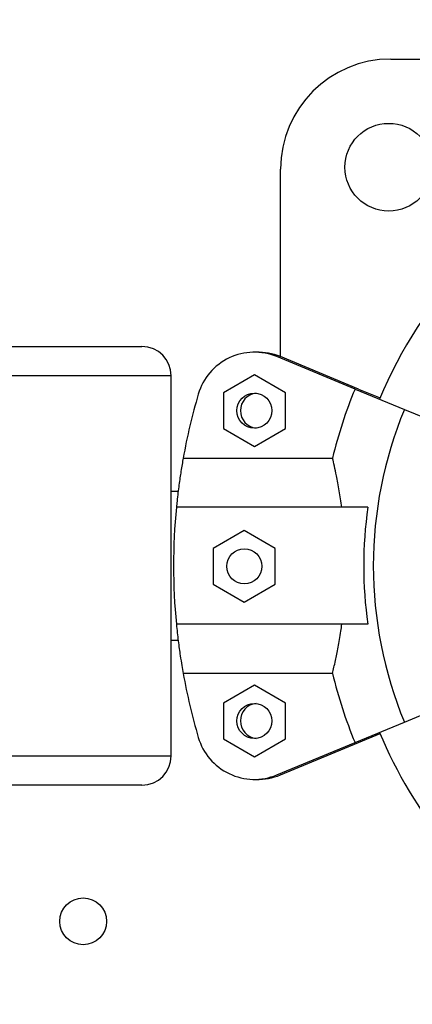
# Model space of a CAD drawing. Units: millimetres. Extents: x 2590.8 to 2602, y 1468.3 to 1478.
# Drawn here: x 2595.9 to 2596, y 1473 to 1473.2 of the extents above; entities that cross this region are included whole.
import ezdxf

# ---------------------------------------------------------------- set-up
doc = ezdxf.new("R2010")
doc.units = ezdxf.units.MM
doc.linetypes.add('HIDDEN', pattern=[0.375, 0.25, -0.125])
doc.layers.add('Area de segurdad', color=6, linetype='HIDDEN')

msp = doc.modelspace()

# ---------------------------------------------------------------- linework, layer by layer
at = {"lineweight": 25}
for p, q in [((2595.95987247505, 1473.154326359583), (2596.094873815624, 1473.154326359583)), ((2595.94102247505, 1473.103414259293), (2595.94102247505, 1473.135476359583)), ((2595.869339754862, 1473.105160471341), (2595.917339754862, 1473.105160471341)), ((2595.953750454948, 1473.097892621861), (2595.940385470361, 1473.103428579738)), ((2595.954352887031, 1473.097892621858), (2595.940987902444, 1473.103428579735)), ((2595.922339754862, 1473.100160471341), (2595.869339754862, 1473.100160471341)), ((2595.922339754862, 1473.035160471341), (2595.922339754862, 1473.100160471341)), ((2595.936558636037, 1473.100309697266), (2595.931258636037, 1473.09724974084)), ((2595.941858636038, 1473.09724974084), (2595.936558636037, 1473.100309697266)), ((2595.931258636037, 1473.09724974084), (2595.931258636037, 1473.091129827986)), ((2595.941858636038, 1473.091129827986), (2595.941858636038, 1473.09724974084)), ((2595.953750454948, 1473.097892621861), (2595.9621951226, 1473.09439472599)), ((2595.954352887031, 1473.097892621858), (2595.958048789947, 1473.096361728745)), ((2595.9621951226, 1473.09439472599), (2595.972228430385, 1473.09023879383)), ((2595.931258636037, 1473.091129827986), (2595.936558636037, 1473.08806987156)), ((2595.936558636037, 1473.08806987156), (2595.941858636038, 1473.091129827986)), ((2595.924381326399, 1473.086079211777), (2595.949914046346, 1473.086079211777)), ((2595.923524725026, 1473.080360471319), (2595.922339754862, 1473.080360471319)), ((2595.955939559453, 1473.07766047132), (2595.923219208446, 1473.07766047132)), ((2595.934825527817, 1473.073691993704), (2595.929525527817, 1473.070632037278)), ((2595.940125527817, 1473.070632037278), (2595.934825527817, 1473.073691993704)), ((2595.929525527817, 1473.070632037278), (2595.929525527817, 1473.064512124424)), ((2595.940125527817, 1473.064512124424), (2595.940125527817, 1473.070632037278)), ((2595.929525527817, 1473.064512124424), (2595.934825527817, 1473.061452167998)), ((2595.934825527817, 1473.061452167998), (2595.940125527817, 1473.064512124424)), ((2595.955939559453, 1473.05766047132), (2595.923219208446, 1473.05766047132)), ((2595.922339754862, 1473.054960471319), (2595.923517441218, 1473.054960471319)), ((2595.949914046346, 1473.049241730864), (2595.924381326399, 1473.049241730864)), ((2595.936558636037, 1473.047251071081), (2595.931258636037, 1473.044191114654)), ((2595.941858636038, 1473.044191114654), (2595.936558636037, 1473.047251071081)), ((2595.9621951226, 1473.04092621665), (2595.972228430385, 1473.045082148811)), ((2595.931258636037, 1473.044191114654), (2595.931258636037, 1473.038071201801)), ((2595.941858636038, 1473.038071201801), (2595.941858636038, 1473.044191114654)), ((2595.953750454948, 1473.037428320779), (2595.9621951226, 1473.04092621665)), ((2595.954352887031, 1473.037428320776), (2595.958048789948, 1473.038959213889)), ((2595.931258636037, 1473.038071201801), (2595.936558636037, 1473.035011245374)), ((2595.936558636037, 1473.035011245374), (2595.941858636038, 1473.038071201801)), ((2595.940385470361, 1473.031892362903), (2595.953750454948, 1473.037428320779)), ((2595.940987902444, 1473.031892362899), (2595.954352887031, 1473.037428320776)), ((2595.869339754862, 1473.035160471341), (2595.922339754862, 1473.035160471341)), ((2595.917339754862, 1473.030160471341), (2595.869339754862, 1473.030160471341))]:
    msp.add_line(p, q, dxfattribs=at)
for centre, radius in [((2595.95952247505, 1473.135826359583), 0.007499999999999338), ((2595.936558636037, 1473.094189784413), 0.003), ((2595.934825527817, 1473.067572080851), 0.003), ((2595.936558636037, 1473.041131158228), 0.002999999999999545), ((2595.907282276372, 1473.006844761403), 0.00400000000000091)]:
    msp.add_circle(centre, radius, dxfattribs=at)
for centre, radius, start, end in [((2595.95987247505, 1473.135476359583), 0.01885000000000127, 90, 180), ((2596.027339754886, 1473.067660471318), 0.07500000000000002, 115.5550273103492, 157.6761204533175), ((2595.917339754862, 1473.100160471341), 0.005, 0, 90), ((2595.936558636037, 1473.094189784413), 0.009999999999999874, 67.49999998209834, 163.6068517288242), ((2595.937161068121, 1473.09418978441), 0.01000000000000013, 67.49999998209834, 91.72610338691007), ((2595.937161068121, 1473.09418978441), 0.00300000000000021, 95.7625122359832, 264.2374871353347), ((2596.026737322803, 1473.06766047132), 0.07900041649096043, 157.5000000076249, 166.5175574602068), ((2596.026737322803, 1473.06766047132), 0.1040000000000003, 163.6068517288242, 169.798921065887), ((2596.026737322803, 1473.06766047132), 0.06985997409045697, 157.5000000076249, 202.4999999923751), ((2596.026737322803, 1473.06766047132), 0.104, 174.4822656262083, 185.5177343737918), ((2596.026737322803, 1473.06766047132), 0.07150051255362298, 171.9603047890557, 188.0396952109442), ((2596.026737322803, 1473.06766047132), 0.1040000000000002, 190.201078934113, 196.3931482711758), ((2596.026737322803, 1473.06766047132), 0.07900041649096043, 193.4824425397932, 202.4999999923751), ((2595.937161068121, 1473.041131158224), 0.003000000000000281, 95.76251260216222, 264.2374867691298), ((2595.936558636037, 1473.041131158228), 0.01, 196.3931482711758, 292.5000000179016), ((2596.027339754886, 1473.067660471318), 0.07499999999999997, 202.3238795406567, 219.5007084365515), ((2595.917339754862, 1473.035160471341), 0.005, 270, 0), ((2595.937161068121, 1473.041131158224), 0.01000000000000013, 268.2739006272932, 292.5000000179016)]:
    msp.add_arc(centre, radius, start, end, dxfattribs=at)
for points, knots in [([(2595.924381326399, 1473.086079211777), (2595.924256441095, 1473.08536681011), (2595.924033523656, 1473.08409518926), (2595.923652970043, 1473.081506116169), (2595.923389639613, 1473.079367428863), (2595.923254199672, 1473.078010926795), (2595.923219208446, 1473.07766047132)], [0, 0, 0, 0, 0.3480004282556154, 0.6211728874639658, 0.9021291316030262, 1, 1, 1, 1]), ([(2595.951508852539, 1473.07766047132), (2595.951361279827, 1473.078632561756), (2595.951061862377, 1473.080604883308), (2595.950609514203, 1473.082919586085), (2595.950214992529, 1473.084775453909), (2595.950014956266, 1473.085642050216), (2595.949914046346, 1473.086079211777)], [0, 0, 0, 0, 0.275936251263982, 0.5598604773580949, 0.7779680357214458, 1, 1, 1, 1]), ([(2595.923219208446, 1473.05766047132), (2595.923321295084, 1473.056691208126), (2595.923528433125, 1473.054724532709), (2595.923855681417, 1473.05240923366), (2595.924150015616, 1473.050549514784), (2595.924303762817, 1473.049680259515), (2595.924381326399, 1473.049241730864)], [0, 0, 0, 0, 0.2749909130702197, 0.5579680230048533, 0.7770002743628773, 1, 1, 1, 1]), ([(2595.949914046346, 1473.049241730864), (2595.950072463644, 1473.049931851166), (2595.950358307093, 1473.051177083665), (2595.950869172005, 1473.053708212889), (2595.951248152059, 1473.055865183764), (2595.951450989001, 1473.057261999905), (2595.951508852539, 1473.05766047132)], [0, 0, 0, 0, 0.3377029231692991, 0.6093410872178238, 0.8885562634689148, 0.9999999999999999, 0.9999999999999999, 0.9999999999999999, 0.9999999999999999])]:
    msp.add_open_spline(points, degree=3, knots=knots, dxfattribs=at)
at = {"layer": 'Area de segurdad'}
msp.add_rational_spline([(2590.880136863709, 1468.534909610179), (2590.880136977308, 1468.417752412725), (2590.962979666255, 1468.334909804104), (2591.080136863709, 1468.334909804104), (2593.866908660768, 1468.334909804104), (2596.653680457828, 1468.334909804104), (2599.440452254887, 1468.334909804104), (2600.264146640028, 1468.299057775667), (2600.993459966474, 1468.683583301378), (2601.429234773544, 1469.38348195517), (2601.865009580613, 1470.083380608962), (2601.888246528985, 1470.907527350923), (2601.492600181845, 1471.630868056296), (2601.453092273006, 1471.703098417714), (2601.459793628354, 1471.785154446181), (2601.510497677928, 1471.850017373404), (2602.343852370021, 1472.916082612717), (2602.231865209807, 1474.264575850837), (2601.234074101318, 1475.178571496956), (2600.236282992829, 1476.092567143077), (2598.883162957913, 1476.086139980766), (2597.894099421013, 1475.162707006868), (2597.8123574145, 1475.086389094671), (2597.700527931191, 1475.086977323971), (2597.619593298569, 1475.164150924336), (2596.911930024612, 1475.838929087006), (2595.939835218818, 1475.944496916748), (2595.103817972692, 1475.437359812696), (2595.053053003412, 1475.406565233245), (2594.994062716943, 1475.399817320105), (2594.937654918206, 1475.418352380695), (2594.888663319939, 1475.434450549079), (2594.831997998428, 1475.450941091285), (2594.65961140958, 1475.490490616054), (2594.51559785479, 1475.5091835152), (2594.272962261888, 1475.512740984801), (2594.167572851575, 1475.50213052436), (2594.042623739193, 1475.483199902276), (2594.009912484558, 1475.47753320988), (2593.914222191943, 1475.456993716277), (2593.849469630241, 1475.440984709343), (2593.706899493884, 1475.39335304522), (2593.627257514962, 1475.361082084022), (2593.466452152932, 1475.277860838492), (2593.385617448288, 1475.226785508571), (2593.262694117401, 1475.133071105373), (2593.214067487535, 1475.090966372584), (2593.146207475934, 1475.025534129372), (2593.124695411623, 1475.003475509072), (2593.095730307256, 1474.971759683057), (2593.091515171587, 1474.967084029478), (2593.087301013054, 1474.962353863378), (2593.048763789168, 1474.919097904074), (2592.995901891854, 1474.895395257547), (2592.937969209886, 1474.895395257547), (2592.918397877708, 1474.895395257547), (2592.89882654553, 1474.895395257547), (2592.879255213351, 1474.895395257547), (2592.825502927261, 1474.895395257546), (2592.775842299685, 1474.874825125592), (2592.737833728306, 1474.836816484976), (2592.699825156927, 1474.798807844359), (2592.679255115435, 1474.749147179312), (2592.679255213352, 1474.695394893223), (2592.679256814766, 1473.816279444681), (2592.67925841618, 1472.937163996138), (2592.679260017594, 1472.058048547596), (2592.679260231009, 1471.940891260071), (2592.596417669442, 1471.858048396689), (2592.479260381917, 1471.858048183273), (2592.012884744984, 1471.858047333714), (2591.54650910805, 1471.858046484155), (2591.080133471116, 1471.858045634595), (2590.962976262735, 1471.858045421179), (2590.880133721842, 1471.775202649051), (2590.880133835441, 1471.658045440671), (2590.880134844864, 1470.61700016384), (2590.880135854287, 1469.575954887009), (2590.88013686371, 1468.534909610179)], [1, 0.804738082667028, 0.804738082667028, 1, 1, 1, 1, 0.9089748975921083, 0.9089748975921083, 1, 0.9089748975921079, 0.9089748975921079, 1, 0.8902426029368293, 0.8902426029368293, 1, 0.8227835407847581, 0.8227835407847581, 1, 0.8227835407847579, 0.8227835407847579, 1, 0.81822823558771, 0.81822823558771, 1, 0.8626645984477851, 0.8626645984477851, 1, 0.9389289007359581, 0.9389289007359581, 1, 1, 1, 1, 1, 1, 1, 1, 1, 1, 1, 1, 1, 1, 1, 1, 1, 1, 1, 1, 1, 1, 0.9416473916301036, 0.9416473916301036, 1, 1, 1, 1, 0.9492529054901818, 0.9492529054901818, 1, 0.9492529054901818, 0.9492529054901818, 1, 1, 1, 1, 0.8047378541243934, 0.8047378541243934, 0.9999999999999999, 1, 1, 1, 0.8047380549415241, 0.8047380549415241, 0.9999999999999999, 1, 1, 1], degree=3, knots=[0, 0, 0, 0, 1.570795357170261, 1.570795357170261, 1.570795357170261, 2.570795357170261, 2.570795357170261, 2.570795357170261, 3.628200068448025, 3.628200068448025, 3.628200068448025, 4.685604779725786, 4.685604779725786, 4.685604779725786, 5.849608510665433, 5.849608510665433, 5.849608510665433, 7.342298671199146, 7.342298671199146, 7.342298671199146, 8.834988831732861, 8.834988831732861, 8.834988831732861, 10.34769870168863, 10.34769870168863, 10.34769870168863, 11.65457986461368, 11.65457986461368, 11.65457986461368, 12.51732193452408, 12.51732193452408, 12.51732193452408, 12.56741476608398, 12.56741476608398, 12.6508429750687, 12.6508429750687, 12.73427118405343, 12.73427118405343, 12.77441468571472, 12.77441468571472, 12.81455818737601, 12.81455818737601, 12.8547016890373, 12.8547016890373, 12.89484519069859, 12.89484519069859, 12.92243240554615, 12.92243240554615, 12.93927847533825, 12.93927847533825, 12.94211097999939, 12.94211097999939, 12.94211097999939, 13.78513632707004, 13.78513632707004, 13.78513632707004, 14.78513632707004, 14.78513632707004, 14.78513632707004, 15.57053540127733, 15.57053540127733, 15.57053540127733, 16.35593447548462, 16.35593447548462, 16.35593447548462, 17.35593447548462, 17.35593447548462, 17.35593447548462, 18.9267308022794, 18.9267308022794, 18.9267308022794, 19.9267308022794, 19.9267308022794, 19.9267308022794, 21.49752627707907, 21.49752627707907, 21.49752627707907, 22.49752627707907, 22.49752627707907, 22.49752627707907, 22.49752627707907], dxfattribs=at)

doc.saveas('drawing.dxf')
